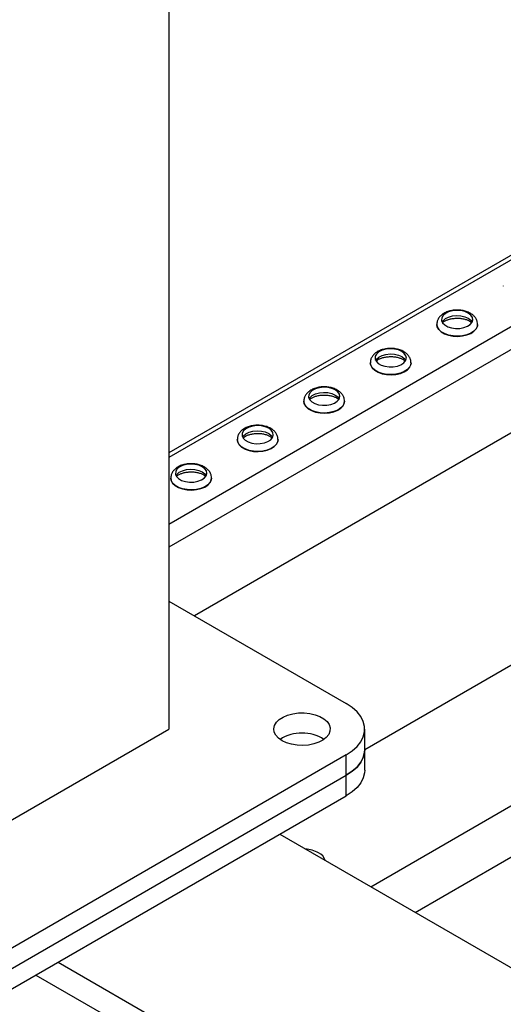
# Model space of a CAD drawing. Units: millimetres. Extents: x -8246 to 10903, y -12905 to 11172.
# Drawn here: x 2627 to 2781, y 5127 to 5441 of the extents above; entities that cross this region are included whole.
import ezdxf

# ---------------------------------------------------------------- set-up
doc = ezdxf.new("R2010")
doc.units = ezdxf.units.MM

msp = doc.modelspace()

# ---------------------------------------------------------------- linework, layer by layer
at = {"color": 7, "linetype": 'Continuous', "lineweight": 25}
for p, q in [((2674.11, 5913.23), (2674.11, 5215.09)), ((2913.67, 5441.46), (2674.11, 5303.16)), ((2915.87, 5441.24), (2674.11, 5301.68)), ((2934.4, 5430.55), (2674.11, 5280.29)), ((2937.51, 5425.16), (2674.11, 5273.1)), ((2937.51, 5398.54), (2682.28, 5251.19)), ((2780.75, 5356.35), (2780.75, 5356.29)), ((2736.54, 5208.63), (2978.17, 5348.12)), ((2738.49, 5164.86), (3055.95, 5348.12)), ((2759.54, 5344.1), (2759.54, 5344.05)), ((2772.54, 5344.05), (2772.54, 5344.1)), ((2752.64, 5156.69), (3066.56, 5337.92)), ((2738.32, 5331.85), (2738.32, 5331.8)), ((2751.32, 5331.8), (2751.32, 5331.85)), ((2717.11, 5319.61), (2717.11, 5319.56)), ((2730.11, 5319.56), (2730.11, 5319.61)), ((2695.9, 5307.36), (2695.9, 5307.31)), ((2708.9, 5307.31), (2708.9, 5307.36)), ((2674.69, 5295.12), (2674.69, 5295.06)), ((2687.68, 5295.06), (2687.68, 5295.12)), ((2674.11, 5255.91), (2730.68, 5223.25)), ((2603.4, 5174.27), (2674.11, 5215.09)), ((2736.54, 5208.55), (2736.54, 5215.09)), ((2736.54, 5202.02), (2736.54, 5208.55)), ((2730.68, 5206.92), (2617.55, 5141.61)), ((2730.68, 5200.39), (2730.68, 5206.92)), ((2617.55, 5135.08), (2730.68, 5200.39)), ((2730.68, 5193.86), (2730.68, 5200.39)), ((2617.55, 5128.55), (2730.68, 5193.86)), ((2709.47, 5181.61), (4052.97, 4406.02)), ((2638.76, 5140.79), (4006.3, 4351.33)), ((2631.69, 5136.71), (3097.67, 4867.7))]:
    msp.add_line(p, q, dxfattribs=at)
at = {"color": 7, "linetype": 'Continuous', "lineweight": 25, "flags": 128}
for points in [[(2769.57, 5347.72), (2768.49, 5348.2), (2767.22, 5348.49), (2765.87, 5348.57), (2764.53, 5348.43), (2763.3, 5348.09), (2762.27, 5347.58), (2761.52, 5346.92), (2761.11, 5346.17), (2761.06, 5345.39), (2761.39, 5344.62), (2762.05, 5343.94), (2763.02, 5343.38), (2764.2, 5343), (2765.53, 5342.81), (2766.89, 5342.84), (2768.19, 5343.07), (2769.32, 5343.51), (2770.22, 5344.1), (2770.8, 5344.81), (2771.03, 5345.58), (2770.9, 5346.36), (2770.4, 5347.1), (2769.57, 5347.72)], [(2761.24, 5344.86), (2761.52, 5345.29), (2762.27, 5345.95), (2763.3, 5346.46), (2764.53, 5346.8), (2765.87, 5346.93), (2767.22, 5346.85), (2768.49, 5346.56), (2769.57, 5346.09)], [(2769.57, 5346.09), (2770.4, 5345.46), (2770.83, 5344.86)], [(2772.54, 5344.11), (2772.47, 5343.56), (2772.08, 5342.71), (2771.36, 5341.95), (2770.36, 5341.3), (2769.12, 5340.8), (2767.72, 5340.48), (2766.23, 5340.35), (2764.72, 5340.43), (2763.29, 5340.7), (2762.01, 5341.16), (2760.94, 5341.77), (2760.15, 5342.51), (2759.67, 5343.34), (2759.54, 5344.12)], [(2759.54, 5344.05), (2759.67, 5343.29), (2760.15, 5342.46), (2760.94, 5341.72), (2762.01, 5341.1), (2763.29, 5340.65), (2764.72, 5340.37), (2766.23, 5340.3), (2767.72, 5340.42), (2769.12, 5340.75), (2770.36, 5341.24), (2771.36, 5341.9), (2772.08, 5342.66), (2772.47, 5343.5), (2772.54, 5344.05)], [(2748.36, 5335.48), (2747.28, 5335.95), (2746.01, 5336.24), (2744.65, 5336.32), (2743.31, 5336.19), (2742.08, 5335.85), (2741.06, 5335.33), (2740.31, 5334.67), (2739.9, 5333.93), (2739.85, 5333.14), (2740.17, 5332.38), (2740.84, 5331.69), (2741.8, 5331.14), (2742.99, 5330.75), (2744.31, 5330.56), (2745.67, 5330.59), (2746.97, 5330.83), (2748.11, 5331.26), (2749.01, 5331.85), (2749.59, 5332.56), (2749.82, 5333.34), (2749.68, 5334.12), (2749.18, 5334.85), (2748.36, 5335.48)], [(2740.03, 5332.62), (2740.31, 5333.04), (2741.06, 5333.7), (2742.08, 5334.22), (2743.31, 5334.55), (2744.65, 5334.69), (2746.01, 5334.61), (2747.28, 5334.32), (2748.36, 5333.84)], [(2748.36, 5333.84), (2749.18, 5333.22), (2749.62, 5332.62)], [(2751.32, 5331.86), (2751.26, 5331.31), (2750.87, 5330.47), (2750.15, 5329.7), (2749.15, 5329.05), (2747.91, 5328.55), (2746.51, 5328.23), (2745.01, 5328.1), (2743.51, 5328.18), (2742.08, 5328.45), (2740.79, 5328.91), (2739.73, 5329.53), (2738.93, 5330.27), (2738.46, 5331.09), (2738.32, 5331.88)], [(2738.32, 5331.8), (2738.46, 5331.04), (2738.93, 5330.22), (2739.73, 5329.47), (2740.79, 5328.86), (2742.08, 5328.4), (2743.51, 5328.13), (2745.01, 5328.05), (2746.51, 5328.18), (2747.91, 5328.5), (2749.15, 5329), (2750.15, 5329.65), (2750.87, 5330.42), (2751.26, 5331.26), (2751.32, 5331.8)], [(2727.15, 5323.23), (2726.06, 5323.7), (2724.8, 5323.99), (2723.44, 5324.07), (2722.1, 5323.94), (2720.87, 5323.6), (2719.84, 5323.09), (2719.1, 5322.43), (2718.68, 5321.68), (2718.64, 5320.89), (2718.96, 5320.13), (2719.63, 5319.44), (2720.59, 5318.89), (2721.78, 5318.5), (2723.1, 5318.32), (2724.46, 5318.34), (2725.76, 5318.58), (2726.9, 5319.01), (2727.79, 5319.61), (2728.38, 5320.32), (2728.61, 5321.09), (2728.47, 5321.87), (2727.97, 5322.6), (2727.15, 5323.23)], [(2718.82, 5320.37), (2719.1, 5320.8), (2719.84, 5321.45), (2720.87, 5321.97), (2722.1, 5322.31), (2723.44, 5322.44), (2724.8, 5322.36), (2726.06, 5322.07), (2727.15, 5321.6)], [(2727.15, 5321.6), (2727.97, 5320.97), (2728.41, 5320.37)], [(2730.11, 5319.62), (2730.04, 5319.06), (2729.65, 5318.22), (2728.94, 5317.46), (2727.93, 5316.8), (2726.7, 5316.3), (2725.29, 5315.98), (2723.8, 5315.86), (2722.3, 5315.93), (2720.86, 5316.21), (2719.58, 5316.66), (2718.51, 5317.28), (2717.72, 5318.02), (2717.25, 5318.85), (2717.11, 5319.63)], [(2717.11, 5319.56), (2717.25, 5318.8), (2717.72, 5317.97), (2718.51, 5317.23), (2719.58, 5316.61), (2720.86, 5316.16), (2722.3, 5315.88), (2723.8, 5315.81), (2725.29, 5315.93), (2726.7, 5316.25), (2727.93, 5316.75), (2728.94, 5317.4), (2729.65, 5318.17), (2730.04, 5319.01), (2730.11, 5319.56)], [(2705.93, 5310.98), (2704.85, 5311.46), (2703.58, 5311.75), (2702.23, 5311.83), (2700.89, 5311.69), (2699.66, 5311.36), (2698.63, 5310.84), (2697.88, 5310.18), (2697.47, 5309.43), (2697.42, 5308.65), (2697.75, 5307.88), (2698.41, 5307.2), (2699.38, 5306.64), (2700.56, 5306.26), (2701.89, 5306.07), (2703.25, 5306.1), (2704.55, 5306.34), (2705.68, 5306.77), (2706.58, 5307.36), (2707.16, 5308.07), (2707.4, 5308.84), (2707.26, 5309.63), (2706.76, 5310.36), (2705.93, 5310.98)], [(2697.6, 5308.13), (2697.88, 5308.55), (2698.63, 5309.21), (2699.66, 5309.72), (2700.89, 5310.06), (2702.23, 5310.19), (2703.58, 5310.11), (2704.85, 5309.83), (2705.93, 5309.35)], [(2705.93, 5309.35), (2706.76, 5308.72), (2707.19, 5308.13)], [(2708.9, 5307.37), (2708.83, 5306.82), (2708.44, 5305.98), (2707.72, 5305.21), (2706.72, 5304.56), (2705.48, 5304.06), (2704.08, 5303.74), (2702.59, 5303.61), (2701.08, 5303.69), (2699.65, 5303.96), (2698.37, 5304.42), (2697.3, 5305.03), (2696.51, 5305.78), (2696.03, 5306.6), (2695.9, 5307.38)], [(2695.9, 5307.31), (2696.03, 5306.55), (2696.51, 5305.72), (2697.3, 5304.98), (2698.37, 5304.37), (2699.65, 5303.91), (2701.08, 5303.63), (2702.59, 5303.56), (2704.08, 5303.69), (2705.48, 5304.01), (2706.72, 5304.51), (2707.72, 5305.16), (2708.44, 5305.92), (2708.83, 5306.77), (2708.9, 5307.31)], [(2684.72, 5298.74), (2683.64, 5299.21), (2682.37, 5299.5), (2681.01, 5299.58), (2679.67, 5299.45), (2678.44, 5299.11), (2677.42, 5298.59), (2676.67, 5297.94), (2676.26, 5297.19), (2676.21, 5296.4), (2676.53, 5295.64), (2677.2, 5294.95), (2678.16, 5294.4), (2679.35, 5294.01), (2680.67, 5293.83), (2682.03, 5293.85), (2683.33, 5294.09), (2684.47, 5294.52), (2685.37, 5295.11), (2685.95, 5295.82), (2686.18, 5296.6), (2686.04, 5297.38), (2685.54, 5298.11), (2684.72, 5298.74)], [(2687.68, 5295.12), (2687.62, 5294.57), (2687.23, 5293.73), (2686.51, 5292.96), (2685.51, 5292.31), (2684.27, 5291.81), (2682.87, 5291.49), (2681.37, 5291.36), (2679.87, 5291.44), (2678.44, 5291.71), (2677.15, 5292.17), (2676.09, 5292.79), (2675.29, 5293.53), (2674.82, 5294.36), (2674.69, 5295.14)], [(2674.69, 5295.06), (2674.82, 5294.3), (2675.29, 5293.48), (2676.09, 5292.74), (2677.15, 5292.12), (2678.44, 5291.66), (2679.87, 5291.39), (2681.37, 5291.31), (2682.87, 5291.44), (2684.27, 5291.76), (2685.51, 5292.26), (2686.51, 5292.91), (2687.23, 5293.68), (2687.62, 5294.52), (2687.68, 5295.06)], [(2676.39, 5295.88), (2676.67, 5296.3), (2677.42, 5296.96), (2678.44, 5297.48), (2679.67, 5297.81), (2681.01, 5297.95), (2682.37, 5297.87), (2683.64, 5297.58), (2684.72, 5297.1)], [(2684.72, 5297.1), (2685.54, 5296.48), (2685.98, 5295.88)], [(2730.68, 5206.92), (2732.55, 5208.17), (2734.09, 5209.55), (2735.28, 5211.05), (2736.08, 5212.63), (2736.49, 5214.26), (2736.49, 5215.91), (2736.08, 5217.54), (2735.28, 5219.12), (2734.09, 5220.62), (2732.55, 5222.01), (2730.68, 5223.25)], [(2710.18, 5211.41), (2709.03, 5212.23), (2708.18, 5213.16), (2707.68, 5214.17), (2707.54, 5215.22), (2707.77, 5216.26), (2708.36, 5217.26), (2709.29, 5218.16), (2710.51, 5218.94), (2711.97, 5219.56), (2713.63, 5220), (2715.4, 5220.24), (2717.22, 5220.27), (2719.02, 5220.08), (2720.71, 5219.69), (2722.23, 5219.11), (2723.52, 5218.37), (2724.52, 5217.49), (2725.19, 5216.52), (2725.51, 5215.48), (2725.47, 5214.43), (2725.06, 5213.41), (2724.3, 5212.45), (2723.22, 5211.6), (2721.87, 5210.9), (2720.3, 5210.37), (2718.57, 5210.03), (2716.77, 5209.89), (2714.95, 5209.97), (2713.2, 5210.26), (2711.59, 5210.75), (2710.18, 5211.41)], [(2730.68, 5200.39), (2732.55, 5201.64), (2734.09, 5203.02), (2735.28, 5204.52), (2736.08, 5206.1), (2736.49, 5207.73), (2736.54, 5208.55)], [(2736.54, 5208.55), (2736.49, 5207.73), (2736.08, 5206.1), (2735.28, 5204.52), (2734.09, 5203.02), (2732.55, 5201.64), (2730.68, 5200.39)], [(2736.54, 5202.02), (2736.49, 5201.2), (2736.08, 5199.57), (2735.28, 5197.99), (2734.09, 5196.49), (2732.55, 5195.1), (2730.68, 5193.86)]]:
    msp.add_lwpolyline(points, dxfattribs=at)
at = {"color": 7, "linetype": 'Continuous', "lineweight": 25}
for centre, radius, start, end in [((2716.54, 5200.72), 13.12, 57.7576, 122.2424), ((2716.94, 5166.62), 10.28, 61.5112, 85.9113), ((2719.99, 5171.9), 4.19, 18.784, 63.7054)]:
    msp.add_arc(centre, radius, start, end, dxfattribs=at)
for points, knots in [([(2770.22, 5347.67), (2770, 5347.79), (2769.4, 5348.11), (2768.28, 5348.47), (2766.87, 5348.7), (2765.43, 5348.71), (2764, 5348.52), (2762.65, 5348.11), (2761.49, 5347.5), (2760.58, 5346.73), (2759.95, 5345.85), (2759.58, 5344.97), (2759.58, 5344.38), (2759.58, 5344.14)], [0, 0, 0, 0, 0.057895, 0.159469, 0.26084, 0.362067, 0.463928, 0.567327, 0.673584, 0.767598, 0.855483, 0.93932, 1, 1, 1, 1]), ([(2761.43, 5344.67), (2761.46, 5344.71), (2761.61, 5344.88), (2762.15, 5345.24), (2763.04, 5345.63), (2764.13, 5345.93), (2765.35, 5346.09), (2766.63, 5346.1), (2767.88, 5345.95), (2768.97, 5345.66), (2769.64, 5345.37), (2770.07, 5345.13), (2770.39, 5344.92), (2770.56, 5344.76), (2770.65, 5344.67)], [0, 0, 0, 0, 0.03252, 0.133492, 0.234586, 0.337519, 0.442413, 0.548479, 0.654723, 0.759813, 0.856326, 0.878143, 0.93061, 1, 1, 1, 1]), ([(2772.51, 5344.11), (2772.5, 5344.37), (2772.49, 5344.98), (2772.12, 5345.87), (2771.5, 5346.72), (2770.83, 5347.3), (2770.36, 5347.58), (2770.22, 5347.67)], [0, 0, 0, 0, 0.1777893, 0.4110779, 0.6448979, 0.8909393, 1, 1, 1, 1]), ([(2749.01, 5335.42), (2748.79, 5335.54), (2748.18, 5335.86), (2747.06, 5336.22), (2745.66, 5336.45), (2744.21, 5336.47), (2742.79, 5336.27), (2741.44, 5335.86), (2740.28, 5335.25), (2739.37, 5334.48), (2738.74, 5333.61), (2738.37, 5332.72), (2738.37, 5332.14), (2738.36, 5331.89)], [0, 0, 0, 0, 0.057895, 0.159469, 0.26084, 0.362067, 0.463928, 0.567327, 0.673584, 0.767598, 0.855483, 0.93932, 1, 1, 1, 1]), ([(2740.21, 5332.43), (2740.25, 5332.47), (2740.4, 5332.63), (2740.94, 5332.99), (2741.82, 5333.39), (2742.92, 5333.68), (2744.14, 5333.85), (2745.42, 5333.85), (2746.66, 5333.7), (2747.76, 5333.41), (2748.42, 5333.12), (2748.85, 5332.89), (2749.18, 5332.68), (2749.35, 5332.51), (2749.44, 5332.42)], [0, 0, 0, 0, 0.03252, 0.133492, 0.234586, 0.337519, 0.442413, 0.548479, 0.654723, 0.759813, 0.856326, 0.878143, 0.93061, 1, 1, 1, 1]), ([(2751.29, 5331.86), (2751.29, 5332.12), (2751.28, 5332.73), (2750.9, 5333.62), (2750.29, 5334.47), (2749.62, 5335.05), (2749.15, 5335.34), (2749.01, 5335.42)], [0, 0, 0, 0, 0.177789, 0.411078, 0.644898, 0.890939, 1, 1, 1, 1]), ([(2727.79, 5323.18), (2727.57, 5323.29), (2726.97, 5323.61), (2725.85, 5323.98), (2724.45, 5324.21), (2723, 5324.22), (2721.57, 5324.03), (2720.22, 5323.61), (2719.07, 5323), (2718.15, 5322.23), (2717.53, 5321.36), (2717.16, 5320.48), (2717.15, 5319.89), (2717.15, 5319.64)], [0, 0, 0, 0, 0.057895, 0.159469, 0.26084, 0.362067, 0.463928, 0.567327, 0.673584, 0.767598, 0.855483, 0.93932, 1, 1, 1, 1]), ([(2719, 5320.18), (2719.04, 5320.22), (2719.19, 5320.39), (2719.73, 5320.75), (2720.61, 5321.14), (2721.7, 5321.44), (2722.93, 5321.6), (2724.21, 5321.61), (2725.45, 5321.45), (2726.54, 5321.16), (2727.21, 5320.88), (2727.64, 5320.64), (2727.97, 5320.43), (2728.13, 5320.27), (2728.23, 5320.17)], [0, 0, 0, 0, 0.03252, 0.133492, 0.234586, 0.337519, 0.442413, 0.548479, 0.654723, 0.759813, 0.856326, 0.878143, 0.93061, 1, 1, 1, 1]), ([(2730.08, 5319.61), (2730.07, 5319.88), (2730.06, 5320.48), (2729.69, 5321.37), (2729.07, 5322.22), (2728.4, 5322.8), (2727.94, 5323.09), (2727.79, 5323.18)], [0, 0, 0, 0, 0.177789, 0.411078, 0.644898, 0.890939, 1, 1, 1, 1]), ([(2706.58, 5310.93), (2706.36, 5311.05), (2705.76, 5311.37), (2704.64, 5311.73), (2703.23, 5311.96), (2701.79, 5311.98), (2700.36, 5311.78), (2699.01, 5311.37), (2697.85, 5310.76), (2696.94, 5309.99), (2696.31, 5309.11), (2695.94, 5308.23), (2695.94, 5307.64), (2695.94, 5307.4)], [0, 0, 0, 0, 0.0578952, 0.1594689, 0.2608396, 0.3620665, 0.4639278, 0.567327, 0.673584, 0.7675977, 0.8554834, 0.9393196, 1, 1, 1, 1]), ([(2708.87, 5307.37), (2708.86, 5307.63), (2708.85, 5308.24), (2708.48, 5309.13), (2707.86, 5309.98), (2707.19, 5310.56), (2706.72, 5310.84), (2706.58, 5310.93)], [0, 0, 0, 0, 0.177789, 0.411078, 0.644898, 0.890939, 1, 1, 1, 1]), ([(2697.79, 5307.93), (2697.82, 5307.97), (2697.97, 5308.14), (2698.51, 5308.5), (2699.4, 5308.89), (2700.49, 5309.19), (2701.71, 5309.35), (2702.99, 5309.36), (2704.24, 5309.21), (2705.33, 5308.92), (2706, 5308.63), (2706.43, 5308.39), (2706.76, 5308.18), (2706.92, 5308.02), (2707.01, 5307.93)], [0, 0, 0, 0, 0.03252, 0.133492, 0.234586, 0.337519, 0.442413, 0.548479, 0.654723, 0.759813, 0.856326, 0.878143, 0.93061, 1, 1, 1, 1]), ([(2685.37, 5298.68), (2685.15, 5298.8), (2684.54, 5299.12), (2683.42, 5299.48), (2682.02, 5299.71), (2680.57, 5299.73), (2679.15, 5299.53), (2677.8, 5299.12), (2676.64, 5298.51), (2675.73, 5297.74), (2675.1, 5296.87), (2674.73, 5295.98), (2674.73, 5295.4), (2674.72, 5295.15)], [0, 0, 0, 0, 0.057895, 0.159469, 0.26084, 0.362067, 0.463928, 0.567327, 0.673584, 0.767598, 0.855483, 0.93932, 1, 1, 1, 1]), ([(2687.65, 5295.12), (2687.65, 5295.38), (2687.64, 5295.99), (2687.26, 5296.88), (2686.65, 5297.73), (2685.98, 5298.31), (2685.51, 5298.6), (2685.37, 5298.68)], [0, 0, 0, 0, 0.1777893, 0.4110779, 0.6448979, 0.8909393, 1, 1, 1, 1]), ([(2676.57, 5295.69), (2676.61, 5295.73), (2676.76, 5295.9), (2677.3, 5296.25), (2678.18, 5296.65), (2679.28, 5296.95), (2680.5, 5297.11), (2681.78, 5297.11), (2683.02, 5296.96), (2684.12, 5296.67), (2684.79, 5296.38), (2685.21, 5296.15), (2685.54, 5295.94), (2685.71, 5295.77), (2685.8, 5295.68)], [0, 0, 0, 0, 0.0325196, 0.1334919, 0.234586, 0.337519, 0.4424132, 0.548479, 0.654723, 0.7598134, 0.8563257, 0.8781428, 0.9306102, 1, 1, 1, 1])]:
    msp.add_open_spline(points, degree=3, knots=knots, dxfattribs=at)

doc.saveas('drawing.dxf')
